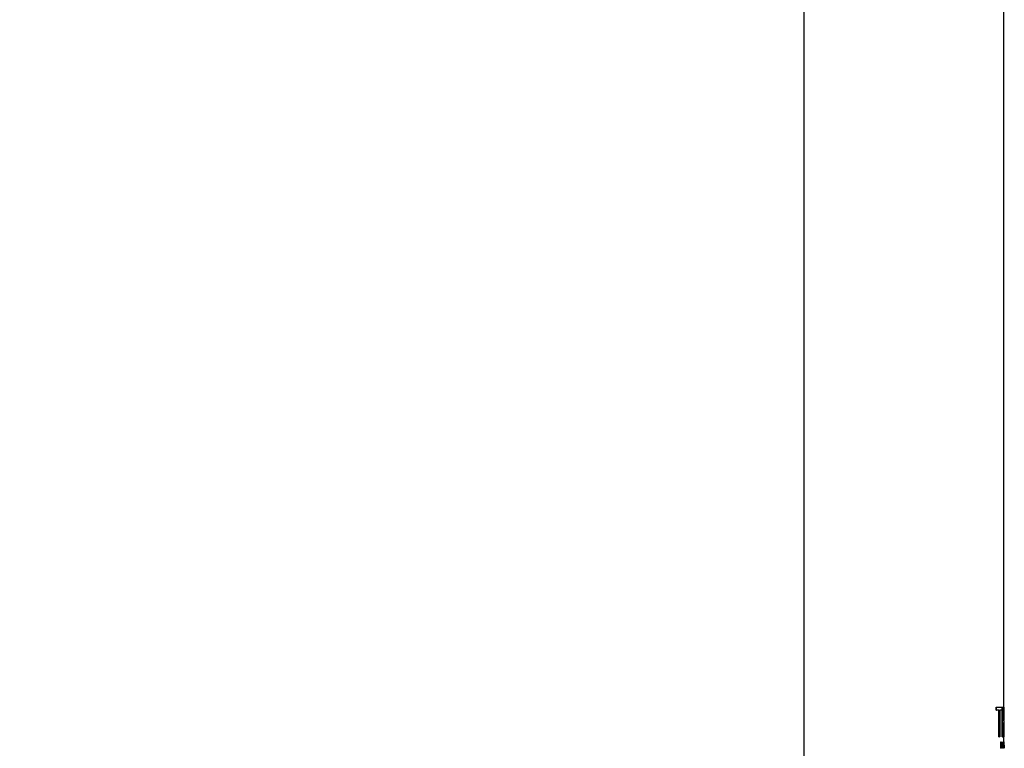
# Model space of a CAD drawing. Units: millimetres. Extents: x 0 to 1034, y 0 to 1634.
# Drawn here: x 869 to 997, y 1107 to 1201 of the extents above; entities that cross this region are included whole.
import ezdxf
from ezdxf import colors
from ezdxf.entities.mleader import LeaderData, LeaderLine
from ezdxf.math import Vec2, Vec3

# ---------------------------------------------------------------- set-up
doc = ezdxf.new("R2010")
doc.units = ezdxf.units.MM
doc.layers.add('DV4_Défaut', color=7, linetype='Continuous')
doc.layers.add('Défaut', color=7, linetype='Continuous')

# ---------------------------------------------------------------- blocks, each defined once
blk = doc.blocks.new('_DOT')
at = {"color": 0}
blk.add_line((0, 0), (-1, 0), dxfattribs=at)
at = {"color": 0, "const_width": 0.333}
blk.add_lwpolyline([(-0.1665, 0, 1), (0.1665, 0, 1)], format="xyb", close=True, dxfattribs=at)
blk = doc.blocks.new('SE3')
at = {"layer": 'DV4_Défaut', "color": 7, "linetype": 'Continuous'}
for p, q in [((970.93, 1286.9), (970.93, 1102.9)), ((996.93, 1111.88), (996.93, 1214.4)), ((995.92, 1111.88), (995.97, 1111.88)), ((995.92, 1111.5), (995.92, 1111.88)), ((995.92, 1111.5), (995.97, 1111.5)), ((995.97, 1111.88), (996.66, 1111.88)), ((995.97, 1111.5), (995.97, 1111.88)), ((996.3, 1111.5), (995.97, 1111.5)), ((996.25, 1108.02), (996.25, 1111.5)), ((996.3, 1108.02), (996.3, 1111.5)), ((996.42, 1111.5), (996.42, 1108.02)), ((996.66, 1111.5), (996.42, 1111.5)), ((996.66, 1111.88), (996.66, 1111.5)), ((996.71, 1111.88), (996.76, 1111.88)), ((996.71, 1108.02), (996.71, 1111.41)), ((996.76, 1111.88), (996.83, 1111.88)), ((996.76, 1108.02), (996.76, 1111.88)), ((996.83, 1111.88), (996.83, 1110.18)), ((996.93, 1111.88), (996.98, 1111.88)), ((996.93, 1110.18), (996.93, 1111.88)), ((996.98, 1110.18), (996.98, 1111.88)), ((996.83, 1110.18), (996.98, 1110.18)), ((996.83, 1109.79), (996.83, 1108.02)), ((996.98, 1109.79), (996.83, 1109.79)), ((996.93, 1108.02), (996.93, 1109.79)), ((996.98, 1109.84), (996.98, 1110.13)), ((996.98, 1108.02), (996.98, 1109.79)), ((996.25, 1108.02), (996.3, 1108.02)), ((996.42, 1108.02), (996.3, 1108.02)), ((996.51, 1107.38), (996.56, 1107.38)), ((996.51, 1106.57), (996.51, 1107.38)), ((996.56, 1107.38), (996.62, 1107.38)), ((996.56, 1106.57), (996.56, 1107.38)), ((996.71, 1108.02), (996.76, 1108.02)), ((996.83, 1108.02), (996.76, 1108.02)), ((996.79, 1106.57), (996.84, 1107.38)), ((996.84, 1107.38), (996.89, 1107.38)), ((996.84, 1106.57), (996.89, 1107.38)), ((996.87, 1106.87), (996.89, 1107.21)), ((996.89, 1107.38), (996.93, 1106.57)), ((996.89, 1107.21), (996.91, 1106.87)), ((996.93, 1108.02), (996.98, 1108.02)), ((996.93, 1107.38), (996.93, 1108.02)), ((996.93, 1106.57), (996.93, 1107.38)), ((996.98, 1106.57), (996.98, 1107.38)), ((996.51, 1106.57), (996.56, 1106.57)), ((996.57, 1106.57), (996.56, 1106.57)), ((996.57, 1107.03), (996.62, 1107.03)), ((996.57, 1106.96), (996.57, 1106.57)), ((996.62, 1106.96), (996.57, 1106.96)), ((996.79, 1106.57), (996.84, 1106.57)), ((996.85, 1106.57), (996.84, 1106.57)), ((996.87, 1106.81), (996.85, 1106.57)), ((996.91, 1106.87), (996.87, 1106.87)), ((996.91, 1106.81), (996.87, 1106.81)), ((996.92, 1106.57), (996.91, 1106.81)), ((996.93, 1106.96), (996.93, 1106.96)), ((996.98, 1106.96), (996.98, 1106.57))]:
    blk.add_line(p, q, dxfattribs=at)
for points in [[(996.62, 1107.38), (996.64, 1107.38), (996.67, 1107.28), (996.67, 1107.06), (996.64, 1106.96), (996.62, 1106.96)], [(996.62, 1107.03), (996.64, 1107.03), (996.65, 1107.09), (996.65, 1107.25), (996.64, 1107.31), (996.62, 1107.31)]]:
    blk.add_open_spline(points, degree=3, knots=[0, 0, 0, 0, 0.5, 0.5, 1, 1, 1, 1], dxfattribs=at)

msp = doc.modelspace()

# ---------------------------------------------------------------- block references
at = {"layer": 'Défaut'}
msp.add_blockref('SE3', (0, 0), dxfattribs=at)

# ---------------------------------------------------------------- leaders
at = {"layer": 'Défaut', "color": 7, "linetype": 'Continuous'}
ml = msp.add_multileader_mtext('Standard', dxfattribs=at)
ml.set_content('{\\pxsm0.9;\\fSolid Edge ISO|b1||i0||c0|p34;\\W1.;07/07/2022\\P}', color=256)
ml.set_leader_properties()
ml.set_arrow_properties(name='DOT')
ml.build(insert=Vec2(0, 0))
ml.multileader.update_dxf_attribs({"leader_type": 0, "dogleg_length": 0, "arrow_head_size": 12})
ctx = ml.context
ctx.base_point, ctx.char_height, ctx.arrow_head_size, ctx.landing_gap_size = Vec3(900.78, 1627.01), 12, 12, 4.2
notes = []
notes.append((ctx, [(0, (0, 0, 0), (0, 0), (1, 0), 1, [])]))
ctx.mtext.insert = Vec3(902.78, 1633.14)
for ctx, leaders in notes:
    for number, flags, end, landing, length, lines in leaders:
        leader = LeaderData()
        leader.index, (leader.has_last_leader_line, leader.has_dogleg_vector, leader.attachment_direction) = number, flags
        leader.last_leader_point, leader.dogleg_vector, leader.dogleg_length = Vec3(end), Vec3(landing), length
        for number, points, colour, breaks in lines:
            line = LeaderLine()
            line.index, line.vertices, line.color, line.breaks = number, Vec3.list(points), colors.encode_raw_color(colour), breaks
            leader.lines.append(line)
        ctx.leaders.append(leader)

doc.saveas('drawing.dxf')
